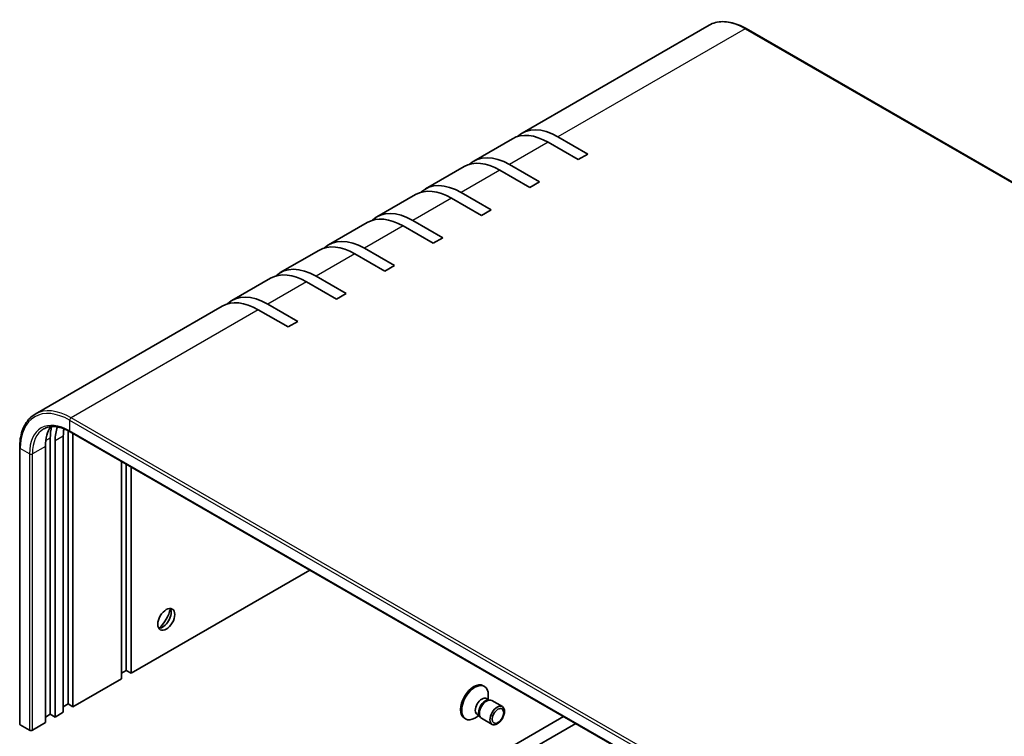
# Model space of a CAD drawing. Units: millimetres. Extents: x 36 to 3781, y 20 to 723.
# Drawn here: x 504 to 648, y 440 to 544 of the extents above; entities that cross this region are included whole.
import ezdxf

# ---------------------------------------------------------------- set-up
doc = ezdxf.new("R2010")
doc.units = ezdxf.units.MM
doc.header["$LTSCALE"] = 2.5
doc.layers.add('Visible (ISO)', color=7, linetype='Continuous', lineweight=35)
doc.layers.add('Visible Narrow (ISO)', color=7, linetype='Continuous', lineweight=25)

msp = doc.modelspace()

# ---------------------------------------------------------------- linework, layer by layer
at = {"layer": 'Visible (ISO)'}
for p, q in [((604.9158, 543.6933), (577.5507, 527.894)), ((604.9158, 543.6933), (577.5507, 527.894)), ((604.9158, 543.6933), (577.5507, 527.894)), ((610.3158, 543.1881), (736.8879, 470.1116)), ((610.3158, 543.1881), (736.8879, 470.1116)), ((610.3158, 543.1881), (736.8879, 470.1116)), ((576.1365, 527.0775), (570.4797, 523.8116)), ((576.1365, 527.0775), (570.4797, 523.8116)), ((576.1365, 527.0775), (570.4797, 523.8116)), ((582.8007, 527.374), (587.1848, 524.8429)), ((582.8007, 527.374), (587.1848, 524.8429)), ((582.8007, 527.374), (587.1848, 524.8429)), ((585.7706, 524.0264), (581.3865, 526.5575)), ((585.7706, 524.0264), (581.3865, 526.5575)), ((585.7706, 524.0264), (581.3865, 526.5575)), ((587.1848, 524.8429), (585.7706, 524.0264)), ((587.1848, 524.8429), (585.7706, 524.0264)), ((587.1848, 524.8429), (585.7706, 524.0264)), ((569.0654, 522.9951), (563.4086, 519.7291)), ((569.0654, 522.9951), (563.4086, 519.7291)), ((569.0654, 522.9951), (563.4086, 519.7291)), ((575.7297, 523.2915), (580.1137, 520.7604)), ((575.7297, 523.2915), (580.1137, 520.7604)), ((575.7297, 523.2915), (580.1137, 520.7604)), ((578.6995, 519.9439), (574.3154, 522.475)), ((578.6995, 519.9439), (574.3154, 522.475)), ((578.6995, 519.9439), (574.3154, 522.475)), ((580.1137, 520.7604), (578.6995, 519.9439)), ((580.1137, 520.7604), (578.6995, 519.9439)), ((580.1137, 520.7604), (578.6995, 519.9439)), ((561.9944, 518.9126), (556.3375, 515.6466)), ((561.9944, 518.9126), (556.3375, 515.6466)), ((561.9944, 518.9126), (556.3375, 515.6466)), ((568.6586, 519.209), (573.0426, 516.6779)), ((568.6586, 519.209), (573.0426, 516.6779)), ((568.6586, 519.209), (573.0426, 516.6779)), ((571.6284, 515.8614), (567.2444, 518.3925)), ((571.6284, 515.8614), (567.2444, 518.3925)), ((571.6284, 515.8614), (567.2444, 518.3925)), ((573.0426, 516.6779), (571.6284, 515.8614)), ((573.0426, 516.6779), (571.6284, 515.8614)), ((573.0426, 516.6779), (571.6284, 515.8614)), ((554.9233, 514.8301), (549.2665, 511.5641)), ((554.9233, 514.8301), (549.2665, 511.5641)), ((554.9233, 514.8301), (549.2665, 511.5641)), ((564.5574, 511.7789), (560.1733, 514.31)), ((564.5574, 511.7789), (560.1733, 514.31)), ((564.5574, 511.7789), (560.1733, 514.31)), ((561.5875, 515.1265), (565.9716, 512.5954)), ((561.5875, 515.1265), (565.9716, 512.5954)), ((561.5875, 515.1265), (565.9716, 512.5954)), ((565.9716, 512.5954), (564.5574, 511.7789)), ((565.9716, 512.5954), (564.5574, 511.7789)), ((565.9716, 512.5954), (564.5574, 511.7789)), ((547.8522, 510.7476), (542.1954, 507.4816)), ((547.8522, 510.7476), (542.1954, 507.4816)), ((547.8522, 510.7476), (542.1954, 507.4816)), ((557.4863, 507.6964), (553.1022, 510.2276)), ((557.4863, 507.6964), (553.1022, 510.2276)), ((557.4863, 507.6964), (553.1022, 510.2276)), ((554.5165, 511.0441), (558.9005, 508.5129)), ((554.5165, 511.0441), (558.9005, 508.5129)), ((554.5165, 511.0441), (558.9005, 508.5129)), ((558.9005, 508.5129), (557.4863, 507.6964)), ((558.9005, 508.5129), (557.4863, 507.6964)), ((558.9005, 508.5129), (557.4863, 507.6964)), ((547.4454, 506.9616), (551.8294, 504.4304)), ((547.4454, 506.9616), (551.8294, 504.4304)), ((547.4454, 506.9616), (551.8294, 504.4304)), ((540.7812, 506.6651), (535.1243, 503.3991)), ((540.7812, 506.6651), (535.1243, 503.3991)), ((540.7812, 506.6651), (535.1243, 503.3991)), ((550.4152, 503.6139), (546.0312, 506.1451)), ((550.4152, 503.6139), (546.0312, 506.1451)), ((550.4152, 503.6139), (546.0312, 506.1451)), ((551.8294, 504.4304), (550.4152, 503.6139)), ((551.8294, 504.4304), (550.4152, 503.6139)), ((551.8294, 504.4304), (550.4152, 503.6139)), ((533.7101, 502.5826), (506.3451, 486.7834)), ((533.7101, 502.5826), (506.3451, 486.7834)), ((533.7101, 502.5826), (506.3451, 486.7834)), ((540.3743, 502.8791), (544.7584, 500.348)), ((540.3743, 502.8791), (544.7584, 500.348)), ((540.3743, 502.8791), (544.7584, 500.348)), ((543.3442, 499.5315), (538.9601, 502.0626)), ((543.3442, 499.5315), (538.9601, 502.0626)), ((543.3442, 499.5315), (538.9601, 502.0626)), ((544.7584, 500.348), (543.3442, 499.5315)), ((544.7584, 500.348), (543.3442, 499.5315)), ((544.7584, 500.348), (543.3442, 499.5315)), ((511.1708, 484.3579), (511.1708, 444.3771)), ((511.1708, 484.3579), (511.1708, 444.3771)), ((511.1708, 484.3579), (511.1708, 444.3771)), ((511.4451, 484.2073), (638.0172, 411.1308)), ((511.4451, 484.2073), (638.0172, 411.1308)), ((511.4451, 484.2073), (638.0172, 411.1308)), ((511.8779, 483.9574), (511.8779, 443.9689)), ((511.8779, 483.9574), (511.8779, 443.9689)), ((511.8779, 483.9574), (511.8779, 443.9689)), ((508.5545, 483.2832), (508.5545, 442.8666)), ((508.5545, 483.2832), (508.5545, 442.8666)), ((508.5545, 483.2832), (508.5545, 442.8666)), ((509.2616, 482.8749), (509.2616, 442.4583)), ((509.2616, 482.8749), (509.2616, 442.4583)), ((509.2616, 482.8749), (509.2616, 442.4583)), ((510.4637, 443.1524), (510.4637, 483.5689)), ((510.4637, 443.1524), (510.4637, 483.5689)), ((510.4637, 443.1524), (510.4637, 483.5689)), ((504.0826, 481.8543), (504.0826, 441.4377)), ((504.0826, 481.8543), (504.0826, 441.4377)), ((504.0826, 481.8543), (504.0826, 441.4377)), ((507.8474, 441.6419), (507.8474, 482.0584)), ((507.8474, 441.6419), (507.8474, 482.0584)), ((507.8474, 441.6419), (507.8474, 482.0584)), ((518.949, 448.0513), (518.949, 479.8749)), ((518.949, 448.0513), (518.949, 479.8749)), ((518.949, 448.0513), (518.949, 479.8749)), ((519.6561, 479.4667), (519.6561, 449.2761)), ((519.6561, 479.4667), (519.6561, 449.2761)), ((519.6561, 479.4667), (519.6561, 449.2761)), ((520.3632, 479.0584), (520.3632, 448.8678)), ((520.3632, 479.0584), (520.3632, 448.8678)), ((520.3632, 479.0584), (520.3632, 448.8678)), ((520.3632, 448.8678), (546.509, 463.9631)), ((520.3632, 448.8678), (546.509, 463.9631)), ((520.3632, 448.8678), (546.509, 463.9631)), ((511.8779, 443.9689), (518.949, 448.0513)), ((511.8779, 443.9689), (518.949, 448.0513)), ((511.8779, 443.9689), (518.949, 448.0513)), ((519.6561, 449.2761), (518.949, 448.8678)), ((519.6561, 449.2761), (518.949, 448.8678)), ((519.6561, 449.2761), (518.949, 448.8678)), ((520.3632, 448.8678), (519.6561, 449.2761)), ((520.3632, 448.8678), (519.6561, 449.2761)), ((520.3632, 448.8678), (519.6561, 449.2761)), ((571.8721, 447.0445), (572.0465, 446.9438)), ((571.8721, 447.0445), (572.0465, 446.9438)), ((571.8721, 447.0445), (572.0465, 446.9438)), ((572.3371, 445.1555), (572.7043, 444.9435)), ((572.3371, 445.1555), (572.7043, 444.9435)), ((572.3371, 445.1555), (572.7043, 444.9435)), ((572.616, 444.9945), (572.616, 445.6849)), ((572.616, 444.9945), (572.616, 445.6849)), ((572.616, 444.9945), (572.616, 445.6849)), ((511.1708, 444.3771), (510.4637, 443.9689)), ((511.1708, 444.3771), (510.4637, 443.9689)), ((511.1708, 444.3771), (510.4637, 443.9689)), ((511.8779, 443.9689), (511.1708, 444.3771)), ((511.8779, 443.9689), (511.1708, 444.3771)), ((511.8779, 443.9689), (511.1708, 444.3771)), ((572.5458, 444.9346), (572.8073, 444.9493)), ((572.5458, 444.9346), (572.8073, 444.9493)), ((572.5458, 444.9346), (572.8073, 444.9493)), ((573.1209, 444.8801), (574.6742, 443.9833)), ((573.1209, 444.8801), (574.6742, 443.9833)), ((573.1209, 444.8801), (574.6742, 443.9833)), ((583.6321, 442.5301), (504.1704, 396.6529)), ((583.6321, 442.5301), (504.1704, 396.6529)), ((583.6321, 442.5301), (504.1704, 396.6529)), ((508.5545, 442.8666), (507.8474, 442.4583)), ((508.5545, 442.8666), (507.8474, 442.4583)), ((508.5545, 442.8666), (507.8474, 442.4583)), ((509.2616, 442.4583), (508.5545, 442.8666)), ((509.2616, 442.4583), (508.5545, 442.8666)), ((509.2616, 442.4583), (508.5545, 442.8666)), ((509.2616, 442.4583), (510.4637, 443.1524)), ((509.2616, 442.4583), (510.4637, 443.1524)), ((509.2616, 442.4583), (510.4637, 443.1524)), ((569.1221, 442.2813), (569.2965, 442.1806)), ((569.1221, 442.2813), (569.2965, 442.1806)), ((569.1221, 442.2813), (569.2965, 442.1806)), ((571.2694, 442.662), (570.6715, 442.3168)), ((571.2694, 442.662), (570.6715, 442.3168)), ((571.2694, 442.662), (570.6715, 442.3168)), ((570.9905, 442.8231), (571.3577, 442.611)), ((570.9905, 442.8231), (571.3577, 442.611)), ((570.9905, 442.8231), (571.3577, 442.611)), ((571.2861, 442.7528), (571.4042, 442.519)), ((571.2861, 442.7528), (571.4042, 442.519)), ((571.2861, 442.7528), (571.4042, 442.519)), ((571.6209, 442.282), (573.1742, 441.3852)), ((571.6209, 442.282), (573.1742, 441.3852)), ((571.6209, 442.282), (573.1742, 441.3852)), ((505.514, 440.5396), (504.1704, 441.3153)), ((505.514, 440.5396), (504.1704, 441.3153)), ((505.514, 440.5396), (504.1704, 441.3153)), ((505.9382, 440.5396), (507.8474, 441.6419)), ((505.9382, 440.5396), (507.8474, 441.6419)), ((505.9382, 440.5396), (507.8474, 441.6419)), ((585.3999, 441.5095), (520.3632, 403.9605)), ((585.3999, 441.5095), (520.3632, 403.9605)), ((585.3999, 441.5095), (520.3632, 403.9605))]:
    msp.add_line(p, q, dxfattribs=at)
for centre, major_axis, start_param, end_param in [((582.8007, 518.8008), (-5.25, 9.0933), 5.49778714, 6.41828289), ((582.8007, 518.8008), (-5.25, 9.0933), 5.49778714, 6.41828289), ((582.8007, 518.8008), (-5.25, 9.0933), 5.49778714, 6.41828289), ((581.3865, 517.9843), (-5.25, 9.0933), 5.49778714, 6.28318531), ((581.3865, 517.9843), (-5.25, 9.0933), 5.49778714, 6.28318531), ((581.3865, 517.9843), (-5.25, 9.0933), 5.49778714, 6.28318531), ((575.7297, 514.7183), (-5.25, 9.0933), 5.49778714, 6.41828289), ((575.7297, 514.7183), (-5.25, 9.0933), 5.49778714, 6.41828289), ((575.7297, 514.7183), (-5.25, 9.0933), 5.49778714, 6.41828289), ((574.3154, 513.9018), (-5.25, 9.0933), 5.49778714, 6.28318531), ((574.3154, 513.9018), (-5.25, 9.0933), 5.49778714, 6.28318531), ((574.3154, 513.9018), (-5.25, 9.0933), 5.49778714, 6.28318531), ((568.6586, 510.6358), (-5.25, 9.0933), 5.49778714, 6.41828289), ((568.6586, 510.6358), (-5.25, 9.0933), 5.49778714, 6.41828289), ((568.6586, 510.6358), (-5.25, 9.0933), 5.49778714, 6.41828289), ((567.2444, 509.8193), (-5.25, 9.0933), 5.49778714, 6.28318531), ((567.2444, 509.8193), (-5.25, 9.0933), 5.49778714, 6.28318531), ((567.2444, 509.8193), (-5.25, 9.0933), 5.49778714, 6.28318531), ((560.1733, 505.7368), (-5.25, 9.0933), 5.49778714, 6.28318531), ((560.1733, 505.7368), (-5.25, 9.0933), 5.49778714, 6.28318531), ((560.1733, 505.7368), (-5.25, 9.0933), 5.49778714, 6.28318531), ((561.5875, 506.5533), (-5.25, 9.0933), 5.49778714, 6.41828289), ((561.5875, 506.5533), (-5.25, 9.0933), 5.49778714, 6.41828289), ((561.5875, 506.5533), (-5.25, 9.0933), 5.49778714, 6.41828289), ((553.1022, 501.6543), (-5.25, 9.0933), 5.49778714, 6.28318531), ((553.1022, 501.6543), (-5.25, 9.0933), 5.49778714, 6.28318531), ((553.1022, 501.6543), (-5.25, 9.0933), 5.49778714, 6.28318531), ((554.5165, 502.4708), (-5.25, 9.0933), 5.49778714, 6.41828289), ((554.5165, 502.4708), (-5.25, 9.0933), 5.49778714, 6.41828289), ((554.5165, 502.4708), (-5.25, 9.0933), 5.49778714, 6.41828289), ((546.0312, 497.5719), (-5.25, 9.0933), 5.49778714, 6.28318531), ((546.0312, 497.5719), (-5.25, 9.0933), 5.49778714, 6.28318531), ((546.0312, 497.5719), (-5.25, 9.0933), 5.49778714, 6.28318531), ((547.4454, 498.3884), (-5.25, 9.0933), 5.49778714, 6.41828289), ((547.4454, 498.3884), (-5.25, 9.0933), 5.49778714, 6.41828289), ((547.4454, 498.3884), (-5.25, 9.0933), 5.49778714, 6.41828289), ((540.3743, 494.3059), (-5.25, 9.0933), 5.49778714, 6.41828289), ((540.3743, 494.3059), (-5.25, 9.0933), 5.49778714, 6.41828289), ((540.3743, 494.3059), (-5.25, 9.0933), 5.49778714, 6.41828289), ((538.9601, 493.4894), (-5.25, 9.0933), 5.49778714, 6.28318531), ((538.9601, 493.4894), (-5.25, 9.0933), 5.49778714, 6.28318531), ((538.9601, 493.4894), (-5.25, 9.0933), 5.49778714, 6.28318531), ((513.5043, 478.7924), (-4, 6.9282), 0.24561197, 0.78539816), ((513.5043, 478.7924), (-4, 6.9282), 0.24561197, 0.78539816), ((513.5043, 478.7924), (-4, 6.9282), 0.24561197, 0.78539816), ((514.9185, 479.6089), (4.5, -7.7942), 3.68145483, 3.92699082), ((514.9185, 479.6089), (4.5, -7.7942), 3.68145483, 3.92699082), ((514.9185, 479.6089), (4.5, -7.7942), 3.68145483, 3.92699082), ((514.9185, 479.6089), (4, -6.9282), 3.57815412, 3.92699082), ((514.9185, 479.6089), (4, -6.9282), 3.57815412, 3.92699082), ((514.9185, 479.6089), (4, -6.9282), 3.57815412, 3.92699082), ((516.1206, 480.303), (-4, 6.9282), 0.61281207, 0.78539816), ((516.1206, 480.303), (-4, 6.9282), 0.61281207, 0.78539816), ((516.1206, 480.303), (-4, 6.9282), 0.61281207, 0.78539816), ((524.9947, 457.0532), (-0.875, -1.5155), 0.30788709, 2.83370556), ((524.9947, 457.0532), (-0.875, -1.5155), 0.30788709, 2.83370556), ((524.9947, 457.0532), (-0.875, -1.5155), 0.30788709, 2.83370556), ((523.7573, 457.7677), (1.75, 3.0311), 4.22569403, 5.19908394), ((523.7573, 457.7677), (1.75, 3.0311), 4.22569403, 5.19908394), ((523.7573, 457.7677), (1.75, 3.0311), 4.22569403, 5.19908394), ((570.4971, 444.6629), (1.375, 2.3816), 0, 3.14159265), ((570.4971, 444.6629), (1.375, 2.3816), 0, 3.14159265), ((570.4971, 444.6629), (1.375, 2.3816), 0, 3.14159265), ((570.6715, 444.5622), (1.375, 2.3816), 5.49778714, 10.21017612), ((570.6715, 444.5622), (1.375, 2.3816), 5.49778714, 10.21017612), ((570.6715, 444.5622), (1.375, 2.3816), 5.49778714, 10.21017612), ((571.6638, 443.9893), (0.6733, 1.1662), 0, 3.14159265), ((571.6638, 443.9893), (0.6733, 1.1662), 0, 3.14159265), ((571.6638, 443.9893), (0.6733, 1.1662), 0, 3.14159265), ((572.3709, 443.581), (0.75, 1.299), 0, 3.14159263), ((572.3709, 443.581), (0.75, 1.299), 0, 3.14159263), ((572.3709, 443.581), (0.75, 1.299), 0, 3.14159263), ((572.154, 443.7062), (0.6733, 1.1662), 0.36136712, 2.78022553), ((572.154, 443.7062), (0.6733, 1.1662), 0.36136712, 2.78022553), ((572.154, 443.7062), (0.6733, 1.1662), 0.36136712, 2.78022553), ((504.3826, 441.4377), (-0.3, 0), 0, 0.78539816), ((504.3826, 441.4377), (-0.3, 0), 0, 0.78539816), ((504.3826, 441.4377), (-0.3, 0), 0, 0.78539816), ((505.7261, 440.6621), (0.3, 0), 3.92699082, 5.49778714), ((505.7261, 440.6621), (0.3, 0), 3.92699082, 5.49778714), ((505.7261, 440.6621), (0.3, 0), 3.92699082, 5.49778714)]:
    msp.add_ellipse(centre, major_axis=major_axis, ratio=0.57735027, start_param=start_param, end_param=end_param, dxfattribs=at)
for centre, major_axis in [((525.5251, 456.747), (-0.875, -1.5155)), ((525.5251, 456.747), (-0.875, -1.5155)), ((525.5251, 456.747), (-0.875, -1.5155)), ((573.9242, 442.6843), (0.75, 1.299)), ((573.9242, 442.6843), (0.75, 1.299)), ((573.9242, 442.6843), (0.75, 1.299)), ((574.0326, 442.6216), (0.5966, 1.0334)), ((574.0326, 442.6216), (0.5966, 1.0334)), ((574.0326, 442.6216), (0.5966, 1.0334))]:
    msp.add_ellipse(centre, major_axis=major_axis, ratio=0.57735027, dxfattribs=at)
for points, knots in [([(604.9158, 543.6933), (605.2064, 543.861), (605.5198, 543.9891), (606.1811, 544.162), (606.5287, 544.207), (607.2474, 544.2149), (607.6184, 544.1779), (608.3745, 544.025), (608.7596, 543.9092), (609.5355, 543.6032), (609.9263, 543.4129), (610.3158, 543.1881)], [0.785398163, 0.785398163, 0.785398163, 0.785398163, 0.942477796, 0.942477796, 1.099557429, 1.099557429, 1.256637061, 1.256637061, 1.413716694, 1.413716694, 1.570796327, 1.570796327, 1.570796327, 1.570796327]), ([(604.9158, 543.6933), (605.2064, 543.861), (605.5198, 543.9891), (606.1811, 544.162), (606.5287, 544.207), (607.2474, 544.2149), (607.6184, 544.1779), (608.3745, 544.025), (608.7596, 543.9092), (609.5355, 543.6032), (609.9263, 543.4129), (610.3158, 543.1881)], [0.785398163, 0.785398163, 0.785398163, 0.785398163, 0.942477796, 0.942477796, 1.099557429, 1.099557429, 1.256637061, 1.256637061, 1.413716694, 1.413716694, 1.570796327, 1.570796327, 1.570796327, 1.570796327]), ([(604.9158, 543.6933), (605.2064, 543.861), (605.5198, 543.9891), (606.1811, 544.162), (606.5287, 544.207), (607.2474, 544.2149), (607.6184, 544.1779), (608.3745, 544.025), (608.7596, 543.9092), (609.5355, 543.6032), (609.9263, 543.4129), (610.3158, 543.1881)], [0.785398163, 0.785398163, 0.785398163, 0.785398163, 0.942477796, 0.942477796, 1.099557429, 1.099557429, 1.256637061, 1.256637061, 1.413716694, 1.413716694, 1.570796327, 1.570796327, 1.570796327, 1.570796327]), ([(506.3451, 486.7834), (506.0545, 486.6157), (505.7869, 486.4082), (505.3064, 485.922), (505.0936, 485.6435), (504.7275, 485.025), (504.574, 484.6852), (504.3284, 483.954), (504.2361, 483.5626), (504.1132, 482.7376), (504.0826, 482.304), (504.0826, 481.8543)], [5.497787144, 5.497787144, 5.497787144, 5.497787144, 5.654866776, 5.654866776, 5.811946409, 5.811946409, 5.969026042, 5.969026042, 6.126105675, 6.126105675, 6.283185307, 6.283185307, 6.283185307, 6.283185307]), ([(506.3451, 486.7834), (506.0545, 486.6157), (505.7869, 486.4082), (505.3064, 485.922), (505.0936, 485.6435), (504.7275, 485.025), (504.574, 484.6852), (504.3284, 483.954), (504.2361, 483.5626), (504.1132, 482.7376), (504.0826, 482.304), (504.0826, 481.8543)], [5.497787144, 5.497787144, 5.497787144, 5.497787144, 5.654866776, 5.654866776, 5.811946409, 5.811946409, 5.969026042, 5.969026042, 6.126105675, 6.126105675, 6.283185307, 6.283185307, 6.283185307, 6.283185307]), ([(506.3451, 486.7834), (506.0545, 486.6157), (505.7869, 486.4082), (505.3064, 485.922), (505.0936, 485.6435), (504.7275, 485.025), (504.574, 484.6852), (504.3284, 483.954), (504.2361, 483.5626), (504.1132, 482.7376), (504.0826, 482.304), (504.0826, 481.8543)], [5.497787144, 5.497787144, 5.497787144, 5.497787144, 5.654866776, 5.654866776, 5.811946409, 5.811946409, 5.969026042, 5.969026042, 6.126105675, 6.126105675, 6.283185307, 6.283185307, 6.283185307, 6.283185307]), ([(507.5951, 484.6184), (507.7888, 484.7302), (507.9978, 484.8158), (508.4448, 484.9327), (508.6829, 484.964), (509.1849, 484.9696), (509.4486, 484.9437), (509.9954, 484.8332), (510.2783, 484.7485), (510.8554, 484.5208), (511.1496, 484.3779), (511.4451, 484.2073)], [0.785398163, 0.785398163, 0.785398163, 0.785398163, 0.942477796, 0.942477796, 1.099557429, 1.099557429, 1.256637061, 1.256637061, 1.413716694, 1.413716694, 1.570796327, 1.570796327, 1.570796327, 1.570796327]), ([(507.5951, 484.6184), (507.7888, 484.7302), (507.9978, 484.8158), (508.4448, 484.9327), (508.6829, 484.964), (509.1849, 484.9696), (509.4486, 484.9437), (509.9954, 484.8332), (510.2783, 484.7485), (510.8554, 484.5208), (511.1496, 484.3779), (511.4451, 484.2073)], [0.785398163, 0.785398163, 0.785398163, 0.785398163, 0.942477796, 0.942477796, 1.099557429, 1.099557429, 1.256637061, 1.256637061, 1.413716694, 1.413716694, 1.570796327, 1.570796327, 1.570796327, 1.570796327]), ([(507.5951, 484.6184), (507.7888, 484.7302), (507.9978, 484.8158), (508.4448, 484.9327), (508.6829, 484.964), (509.1849, 484.9696), (509.4486, 484.9437), (509.9954, 484.8332), (510.2783, 484.7485), (510.8554, 484.5208), (511.1496, 484.3779), (511.4451, 484.2073)], [0.785398163, 0.785398163, 0.785398163, 0.785398163, 0.942477796, 0.942477796, 1.099557429, 1.099557429, 1.256637061, 1.256637061, 1.413716694, 1.413716694, 1.570796327, 1.570796327, 1.570796327, 1.570796327])]:
    msp.add_open_spline(points, degree=3, knots=knots, dxfattribs=at)
at = {"layer": 'Visible Narrow (ISO)'}
for p, q in [((610.1658, 543.1732), (582.8007, 527.374)), ((610.1658, 543.1732), (582.8007, 527.374)), ((610.1658, 543.1732), (582.8007, 527.374)), ((610.1658, 543.1732), (736.7379, 470.0968)), ((610.1658, 543.1732), (736.7379, 470.0968)), ((610.1658, 543.1732), (736.7379, 470.0968)), ((581.3865, 526.5575), (575.7297, 523.2915)), ((581.3865, 526.5575), (575.7297, 523.2915)), ((581.3865, 526.5575), (575.7297, 523.2915)), ((574.3154, 522.475), (568.6586, 519.209)), ((574.3154, 522.475), (568.6586, 519.209)), ((574.3154, 522.475), (568.6586, 519.209)), ((567.2444, 518.3925), (561.5875, 515.1265)), ((567.2444, 518.3925), (561.5875, 515.1265)), ((567.2444, 518.3925), (561.5875, 515.1265)), ((560.1733, 514.31), (554.5165, 511.0441)), ((560.1733, 514.31), (554.5165, 511.0441)), ((560.1733, 514.31), (554.5165, 511.0441)), ((553.1022, 510.2276), (547.4454, 506.9616)), ((553.1022, 510.2276), (547.4454, 506.9616)), ((553.1022, 510.2276), (547.4454, 506.9616)), ((546.0312, 506.1451), (540.3743, 502.8791)), ((546.0312, 506.1451), (540.3743, 502.8791)), ((546.0312, 506.1451), (540.3743, 502.8791)), ((538.9601, 502.0626), (511.5951, 486.2634)), ((538.9601, 502.0626), (511.5951, 486.2634)), ((538.9601, 502.0626), (511.5951, 486.2634)), ((511.3829, 485.896), (637.9551, 412.8195)), ((511.3829, 485.896), (511.3829, 484.3446)), ((511.3829, 485.896), (637.9551, 412.8195)), ((511.3829, 485.896), (511.3829, 484.3446)), ((511.3829, 485.896), (637.9551, 412.8195)), ((511.3829, 485.896), (511.3829, 484.3446)), ((638.1672, 413.1869), (511.5951, 486.2634)), ((638.1672, 413.1869), (511.5951, 486.2634)), ((638.1672, 413.1869), (511.5951, 486.2634)), ((510.758, 484.5554), (510.5147, 484.4149)), ((510.758, 484.5554), (510.5147, 484.4149)), ((510.758, 484.5554), (510.5147, 484.4149)), ((637.9551, 411.2682), (511.3829, 484.3446)), ((637.9551, 411.2682), (511.3829, 484.3446)), ((637.9551, 411.2682), (511.3829, 484.3446)), ((508.5545, 483.2832), (507.8984, 482.9044)), ((508.5545, 483.2832), (507.8984, 482.9044)), ((508.5545, 483.2832), (507.8984, 482.9044)), ((510.4637, 483.5689), (509.2616, 482.8749)), ((510.4637, 483.5689), (509.2616, 482.8749)), ((510.4637, 483.5689), (509.2616, 482.8749)), ((504.1704, 441.3153), (504.1704, 481.7318)), ((505.514, 480.9562), (504.1704, 481.7318)), ((504.1704, 441.3153), (504.1704, 481.7318)), ((505.514, 480.9562), (504.1704, 481.7318)), ((504.1704, 441.3153), (504.1704, 481.7318)), ((505.514, 480.9562), (504.1704, 481.7318)), ((507.8474, 482.0584), (505.9382, 480.9562)), ((507.8474, 482.0584), (505.9382, 480.9562)), ((507.8474, 482.0584), (505.9382, 480.9562)), ((505.514, 480.9562), (505.514, 440.5396)), ((505.514, 480.9562), (505.514, 440.5396)), ((505.514, 480.9562), (505.514, 440.5396)), ((505.9382, 440.5396), (505.9382, 480.9562)), ((505.9382, 440.5396), (505.9382, 480.9562)), ((505.9382, 440.5396), (505.9382, 480.9562))]:
    msp.add_line(p, q, dxfattribs=at)
for centre, major_axis, start_param, end_param in [((610.1658, 534.6), (-5.25, 9.0933), 5.49778714, 6.28318531), ((610.1658, 534.6), (-5.25, 9.0933), 5.49778714, 6.28318531), ((610.1658, 534.6), (-5.25, 9.0933), 5.49778714, 6.28318531), ((610.1658, 542.9283), (0.15, 0.2598), 0, 0.78539816), ((610.1658, 542.9283), (0.15, 0.2598), 0, 0.78539816), ((610.1658, 542.9283), (0.15, 0.2598), 0, 0.78539816), ((511.3829, 477.5677), (-5.1, 8.8335), 5.49778714, 7.06858347), ((511.3829, 477.5677), (-5.1, 8.8335), 5.49778714, 7.06858347), ((511.3829, 477.5677), (-5.1, 8.8335), 5.49778714, 7.06858347), ((511.5951, 477.6902), (-5.25, 9.0933), 5.49778714, 6.28318531), ((511.5951, 477.6902), (-5.25, 9.0933), 5.49778714, 6.28318531), ((511.5951, 477.6902), (-5.25, 9.0933), 5.49778714, 6.28318531), ((511.3829, 477.5677), (-4.15, 7.188), 5.49778714, 7.06858347), ((511.3829, 477.5677), (-4.15, 7.188), 5.49778714, 7.06858347), ((511.3829, 477.5677), (-4.15, 7.188), 5.49778714, 7.06858347), ((511.5951, 486.0184), (-0.15, -0.2598), 3.92699082, 5.49778714), ((511.5951, 486.0184), (-0.15, -0.2598), 3.92699082, 5.49778714), ((511.5951, 486.0184), (-0.15, -0.2598), 3.92699082, 5.49778714), ((511.5951, 477.6902), (-4, 6.9282), 0, 0.78539816), ((511.5951, 477.6902), (-4, 6.9282), 0, 0.78539816), ((511.5951, 477.6902), (-4, 6.9282), 0, 0.78539816), ((511.5951, 484.4671), (-0.15, -0.2598), 5.49778714, 6.28318531), ((511.5951, 484.4671), (-0.15, -0.2598), 5.49778714, 6.28318531), ((511.5951, 484.4671), (-0.15, -0.2598), 5.49778714, 6.28318531), ((504.3826, 481.8543), (-0.3, 0), 0, 0.78539816), ((504.3826, 481.8543), (-0.3, 0), 0, 0.78539816), ((504.3826, 481.8543), (-0.3, 0), 0, 0.78539816), ((505.7261, 481.0786), (0.3, 0), 3.92699082, 5.49778714), ((505.7261, 481.0786), (0.3, 0), 3.92699082, 5.49778714), ((505.7261, 481.0786), (0.3, 0), 3.92699082, 5.49778714)]:
    msp.add_ellipse(centre, major_axis=major_axis, ratio=0.57735027, start_param=start_param, end_param=end_param, dxfattribs=at)

doc.saveas('drawing.dxf')
